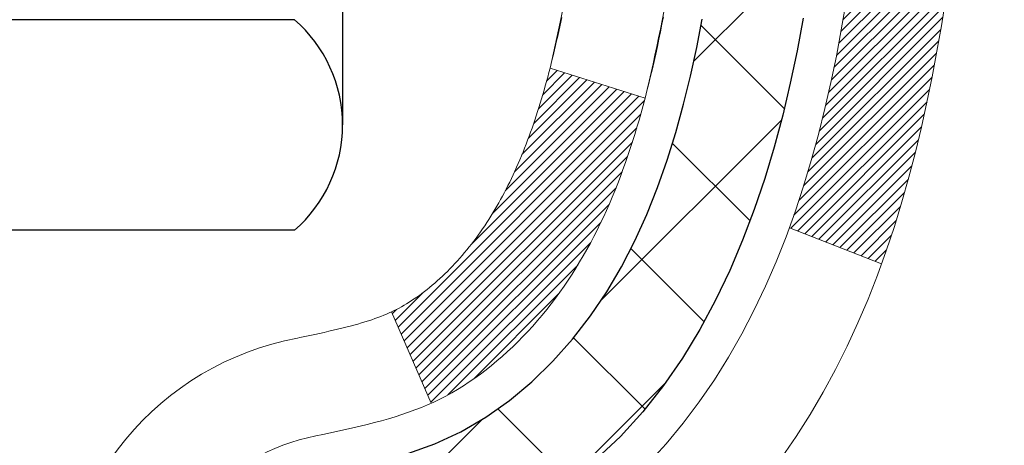
# Model space of a CAD drawing. Extents: x -7 to 3254, y -7 to 1977.
# Drawn here: x 27 to 27, y 19 to 20 of the extents above; entities that cross this region are included whole.
import ezdxf

# ---------------------------------------------------------------- set-up
doc = ezdxf.new("R2010")
doc.units = 0
doc.header["$LTSCALE"] = 5
doc.header["$MEASUREMENT"] = 0
doc.layers.get('DEFPOINTS').update_dxf_attribs({"linetype": 'CONTINUOUS'})
for name, color, linetype, lineweight in [('CONCRETE - H', 130, 'CONTINUOUS', 9), ('DECK COAT - H', 20, 'CONTINUOUS', 20), ('DECK COAT - L', 22, 'CONTINUOUS', 18), ('DIMS', 50, 'CONTINUOUS', 25), ('MIG FOOT - H', 251, 'CONTINUOUS', 20), ('MIG RETAINER - H', 251, 'CONTINUOUS', 20), ('PVC SIDESHEET - H', 170, 'CONTINUOUS', 20), ('PVC SIDESHEET - L', 150, 'CONTINUOUS', 25), ('SCREW - L', 1, 'CONTINUOUS', 25)]:
    doc.layers.add(name, color=color, linetype=linetype, lineweight=lineweight)
doc.dimstyles.get("Standard").update_dxf_attribs({"dimtxt": 0.18, "dimasz": 0.18, "dimexe": 0.18, "dimexo": 0.0625, "dimgap": 0.09, "dimtad": 0, "dimtih": 1, "dimtoh": 1, "dimdec": 4, "dimzin": 0, "dimdsep": 46, "dimtxsty": 'Standard', "dimcen": 0.09, "dimadec": 0, "dimazin": 0, "dimtfac": 1, "dimtdec": 4, "dimtofl": 0, "dimtmove": 0, "dimatfit": 3, "dimfxl": 1, "dimtolj": 1, "dimtzin": 0, "dimarcsym": 0})

# ---------------------------------------------------------------- blocks, each defined once
blk = doc.blocks.new('*D14')
at = {"layer": 'DEFPOINTS', "color": 0, "transparency": 16777216}
for p in [(30.28877901376227, 21.65950160167573), (26.28878052973903, 16.65950160167596), (39.70743369205619, 16.65950160167596)]:
    blk.add_point(p, dxfattribs=at)
at = {"layer": 'DIMS', "color": 0, "lineweight": -2, "transparency": 16777216}
for p, q in [((30.60877901376227, 21.65950160167573), (40.02743369205619, 21.65950160167572)), ((39.70743369205619, 21.33950160167573), (39.70743369205619, 20.07030977391255)), ((39.70743369205619, 16.97950160167596), (39.70743369205619, 18.57697644057922)), ((26.60878052973903, 16.65950160167596), (40.02743369205619, 16.65950160167595))]:
    blk.add_line(p, q, dxfattribs=at)
at = {"layer": 'DIMS', "color": 0, "transparency": 16777216}
for points in [[(39.65410035872286, 21.33950160167573), (39.76076702538953, 21.33950160167573), (39.70743369205619, 21.65950160167573)], [(39.65410035872286, 16.97950160167596), (39.76076702538953, 16.97950160167596), (39.70743369205619, 16.65950160167596)]]:
    blk.add_solid(points, dxfattribs=at)
at = {"layer": 'DIMS', "color": 0, "transparency": 16777216, "insert": (39.70743369205618, 19.32364310724589), "char_height": 0.32, "attachment_point": 5}
blk.add_mtext('\\A1;5 IN\\P [127.0mm]', dxfattribs=at)

msp = doc.modelspace()

# ---------------------------------------------------------------- hatches: boundary and pattern name
at = {"layer": 'CONCRETE - H'}
h = msp.add_hatch(dxfattribs=at)
h.set_pattern_fill('AR-CONC', color=256, scale=0.224)
h.set_pattern_definition([(49.99999999999999, (0, 0), (1.606662809025688, -0.140564782361013), [0.168, -1.848]), (355, (0, 0), (-0.31080298729312, 1.684910379488026), [0.1344, -1.4784]), (100.45144446, (0.13388856544, -0.01171373056), (1.295859816668731, 1.54434557976973), [0.14277803008, -1.57055833088]), (46.18420000000002, (0, 0.448), (2.390620580704322, -0.3707631889764914), [0.2519999999999999, -2.771999999999999]), (96.63563549, (0.1992183088, 0.4171029923199999), (2.093642758310271, 2.182025665734993), [0.21416716608, -2.3558388224]), (351.1841639899999, (0, 0.448), (2.093642756922692, 2.182025664604778), [0.2016, -2.21760000224]), (21, (0.224, 0.336), (1.337071796745354, -0.9018663150903589), [0.168, -1.848]), (326.0000000000001, (0.224, 0.336), (0.545026343504343, 1.624336100904951), [0.1344, -1.4784]), (71.45144474, (0.33542264896, 0.26084447424), (1.882098123875135, 0.7224697822862325), [0.1427780256, -1.57055833088]), (37.50000000000001, (0, 0), (0.0272380759107311, 0.7456822325821376), [0, -1.46048, 0, -1.5008, 0, -1.484]), (7.499999999999999, (0, 0), (0.5892757638704128, 0.8834822346164869), [0, -0.8556799999999999, 0, -1.42688, 0, -0.5655999999999999]), (327.5, (-0.49952, 0), (1.195762257026196, -0.05052291268501065), [0, -0.5599999999999999, 0, -1.7472, 0, -2.3184]), (317.5, (-0.7235199999999999, 0), (1.306337019326945, 0.2242351604243917), [0, -0.728, 0, -1.16032, 0, -1.6464])])
edge = h.paths.add_edge_path()
edge.add_spline(control_points=[(34.19927418167163, 21.65950160167573), (34.30308965495995, 20.8196230168231), (32.76396822663185, 19.42202943257483), (31.03854187951927, 18.75374788484551), (28.23823351176201, 17.49161656178536), (32.03756330917896, 14.49683130026825), (33.02938029510904, 12.1610996031932), (33.20906132253268, 10.45970625554892), (33.39999614133069, 10.20667729843136)], knot_values=[0, 0, 0, 0, 2.344386042492308, 5.020283307848061, 6.384783287382669, 9.96325625034081, 14.14832394200376, 15.01834561970188, 15.01834561970188, 15.01834561970188, 15.01834561970188], degree=3, periodic=0)
edge.add_line((33.39999614133072, 10.20667729842931), (32.90699297333288, 10.20667729842999))
edge.add_line((32.90699297333288, 10.20667729842999), (32.90699145735357, 10.40352730694313))
edge.add_line((32.90699145735357, 10.40352730694313), (32.23731078930871, 10.40352730694313))
edge.add_arc((32.23731078960908, 10.44289730922541), 0.03937000228227561, 239.9949062257696, 269.99999956285984, ccw=False)
edge.add_line((32.21762275735594, 10.40880363729489), (32.08186184973569, 10.48718523379056))
edge.add_arc((32.02674688169085, 10.39171630694306), 0.1102359999999759, 60.00181964784088, 89.99999999986704)
edge.add_line((32.02674688169111, 10.50195230694304), (31.11878894066205, 10.50195230694304))
edge.add_arc((31.11878894096699, 10.54132230925677), 0.03937000231373489, 239.9949062406852, 269.9999995562159, ccw=False)
edge.add_line((31.09910090870699, 10.50722863729389), (30.41901372254808, 10.89987664005251))
edge.add_arc((30.3590168137755, 10.79595180693752), 0.120000000001015, 60.0017042686456, 89.99999999981172)
edge.add_line((30.3590168137759, 10.91595180693854), (30.14757543121608, 10.91595180693888))
edge.add_arc((30.14757543152055, 10.95532180847123), 0.03937000153235282, 224.9937611146642, 269.99999955690873, ccw=False)
edge.add_line((30.11973360528566, 10.9274860449185), (30.00327011310822, 11.04394953709605))
edge.add_arc((29.75356813880034, 10.79424756278793), 0.3531319186177136, 45.00000000002731, 76.09799910886444)
edge.add_arc((29.46428354571838, 9.625477789348086), 1.557170273115288, 76.09799910896263, 103.902000891072)
edge.add_arc((29.17499895263558, 10.79424756278749), 0.3531319186179381, 103.9020008911378, 132.1169401458552)
edge.add_line((28.93817245693387, 11.05619290609489), (28.80883045419828, 10.92748301296693))
edge.add_arc((28.78099165978575, 10.9553218075874), 0.0393700007653479, 269.9955881795919, 314.99999978601807, ccw=False)
edge.add_line((28.78098862826451, 10.91595180693876), (27.07008352578053, 10.91595180693876))
edge.add_arc((27.07008655793494, 10.95532180702126), 0.039370000199261, 180.0000001201143, 269.995587258074, ccw=False)
edge.add_line((27.03071655773567, 10.95532180693873), (27.03071655773303, 19.01321393257977))
edge.add_arc((27.07008655773292, 19.01321393257988), 0.03936999999988444, 107.3023772371983, 180.0000000001551, ccw=False)
edge.add_arc((26.93077451696455, 19.46042804641631), 0.4290404058597112, 287.3023772372098, 306.9749010396969)
edge.add_arc((26.85428817715607, 19.52253613855562), 0.5251995961843856, 309.5666441756388, 345.6920565175208)
edge.add_arc((25.78433799075716, 19.80939116537231), 1.63290906560907, 345.217068611541, 355.180803583359)
edge.add_arc((26.05350446293451, 19.57546324093385), 1.361411651893393, 4.074979495409384, 18.33505396015865)
edge.add_arc((26.91903384066638, 19.86801814570399), 0.4478254090914569, 17.6402559384997, 71.87109708272652)
edge.add_arc((27.08911160923022, 20.34520170995045), 0.06004988997906426, 193.4822306558422, 239.2153921070128, ccw=False)
edge.add_line((27.03071655773303, 20.33120145112649), (27.03071655773303, 20.52043649998505))
edge.add_line((27.03071655773303, 20.52043649998505), (26.93229155773335, 20.52043649998505))
edge.add_line((26.93229155773335, 20.52043649998505), (26.93229155773335, 20.52498905610518))
edge.add_arc((26.97166155773328, 20.52498905610538), 0.03936999999993063, 122.9031521392821, 180.0000000002792, ccw=False)
edge.add_line((26.95027496109751, 20.55804371363398), (27.26549290155331, 20.76199194510689))
edge.add_arc((27.08452081462713, 20.96314193934618), 0.2705775608377149, 311.9773110940579, 358.5307111492655)
edge.add_line((27.35500941294345, 20.95620402829455), (27.64292209315542, 20.95620402829449))
edge.add_arc((27.6441259346988, 21.03374034423142), 0.07754566089428988, 269.1104878121774, 360.8895121878594)
edge.add_line((27.72166225063572, 21.03494418577485), (27.72166225063572, 21.65950160167561))
edge.add_line((27.72166225063572, 21.65950160167561), (34.19927418167165, 21.65950160167561))
h.paths.add_polyline_path([(29.97058754967379, 13.63351960600809), (37.05630183538808, 13.63351960600809), (37.05630183538808, 15.18018627267476), (29.97058754967379, 15.18018627267476)], flags=9)
at = {"layer": 'DECK COAT - H'}
h = msp.add_hatch(dxfattribs=at)
h.set_pattern_fill('ANSI31', color=256, scale=0.03937, style=0)
h.set_pattern_definition([(45, (-157.4973999212224, 99.10982029619605), (-0.003479849246914297, 0.003479849246914297), [])])
h.paths.add_polyline_path([(27.31655508377753, 19.49654826021752), (27.3200730661722, 19.51525563715414), (27.32328539047239, 19.53399379327537), (27.3262286864707, 19.55275904003143), (27.32893958395971, 19.57154768887209), (27.33145471273201, 19.59035605124767), (27.33214515023337, 19.59587265522792), (27.40167739238507, 19.58860616923072), (27.39959309508401, 19.57306058105506), (27.39698905056389, 19.5547020008281), (27.39422272982529, 19.53639460015084), (27.39126866291929, 19.51814641187296), (27.38810137989731, 19.49996546884459), (27.38469541081042, 19.48185980391564), (27.38102528570994, 19.46383744993601), (27.37706553464704, 19.44590643975549), (27.37279068767305, 19.4280748062241), (27.36817527483925, 19.41035058219164), (27.36319382619672, 19.39274180050812), (27.35782087179689, 19.37525649402333), (27.35203094169083, 19.3579026955873), (27.34873139594879, 19.34878911958684), (27.28310449577407, 19.37439114908908), (27.28723964669132, 19.38580278568325), (27.29323637204516, 19.40394192560858), (27.29875490256234, 19.42225019193118), (27.30382058833698, 19.44069614790872), (27.30845877946285, 19.45924835679908), (27.3126948260342, 19.47787538186002)])
h.paths.add_polyline_path([(27.28723964669132, 19.95861259802301), (27.28073937640693, 19.97655117480893), (27.27371021109786, 19.99425775171322), (27.26612680067012, 20.01170089199387), (27.2579637950297, 20.02884915890864), (27.25294371012376, 20.038480559901), (27.31732133369951, 20.068201162264), (27.32420702261595, 20.0544055277678), (27.33190723832445, 20.03769647663022), (27.33909830170887, 20.02079354484896), (27.34579856592984, 20.00372694565645), (27.35203094169083, 19.98651268811896), (27.35782087179689, 19.96915888968293), (27.36319382619672, 19.95167358319814), (27.36817527483925, 19.93406480151462), (27.37279068767305, 19.91634057748216), (27.37706553464704, 19.89850894395077), (27.38102528570994, 19.88057793377025), (27.38469541081042, 19.86255557979062), (27.38810137989731, 19.84444991486167), (27.38999059557148, 19.83360537640361), (27.32120433111527, 19.82256084272522), (27.3200730661722, 19.82915974655212), (27.31655508377753, 19.84786712348863), (27.3126948260342, 19.86654000184613), (27.30845877946285, 19.88516702690718), (27.30382058833698, 19.90371923579754), (27.29875490256234, 19.92216519177508), (27.29323637204516, 19.94047345809757)])
h.paths.add_polyline_path([(26.95984752572872, 20.33119979502554), (26.95984752572861, 20.44509088886649), (27.03071352572874, 20.44509088886649), (27.03071352572874, 20.33120145112649, 0.3282883506356928), (27.05837431735858, 20.29361300423976), (27.07564725845191, 20.28708700744492), (27.09282385462632, 20.28037262737654), (27.10980776096278, 20.27328148076116), (27.12650263254238, 20.26562518432512), (27.1428121244461, 20.25721535479487), (27.14299889020583, 20.25710550952418), (27.10570603884787, 20.19505184816454), (27.08992136742529, 20.20297919066148), (27.07258260536469, 20.21094656908564), (27.0550011284929, 20.21854220586225), (27.03729829421502, 20.22595197181487, -0.3282898029372686)])
h.paths.add_polyline_path([(27.06332591835269, 19.37134934753372), (27.06485193327217, 19.37354445651725), (27.0663571819066, 19.37576427610917), (27.06784231503627, 19.37800934543075), (27.06930753739914, 19.38027969957646), (27.0707530537336, 19.38257537364062), (27.0721790687777, 19.38489640271801), (27.07358578726974, 19.38724282190275), (27.07497341394776, 19.38961466628972), (27.07634215355017, 19.39201197097303), (27.07769221081514, 19.39443477104747), (27.07902379048073, 19.39688310160737), (27.08033709728511, 19.39935699774706), (27.08163233596667, 19.40185649456144), (27.08290971126348, 19.40438162714473), (27.08416941522216, 19.4069324141344), (27.08541127134811, 19.40950836302191), (27.08663530167894, 19.41210915002112), (27.0878417049463, 19.41473466634339), (27.08903067988206, 19.41738480320019), (27.09020242521808, 19.42005945180277), (27.09135713968601, 19.42275850336272), (27.0924950220176, 19.42548184909116), (27.09361627094484, 19.42822938019968), (27.09472108519947, 19.43100098789965), (27.09580966351325, 19.43379656340231), (27.09688220461805, 19.43661599791913), (27.09793890724552, 19.43945918266159), (27.09897997012752, 19.44232600884094), (27.10000559199602, 19.44521636766864), (27.10101597158257, 19.44813015035594), (27.10201130761902, 19.45106724811431), (27.10299179883725, 19.45402755215524), (27.10395764396912, 19.45701095369007), (27.10490904174628, 19.46001734393006), (27.10584619090048, 19.46304661408668), (27.1067692901637, 19.46609865537128), (27.10767853826758, 19.46917335899535), (27.1085741339441, 19.47227061617012), (27.1094561379, 19.47538943701612), (27.11032420082677, 19.47852602866861), (27.11117848921515, 19.48167965478648), (27.11201922979558, 19.48484995223065), (27.11281466147466, 19.48791336451391), (27.18048283596181, 19.46654860932789), (27.17909812640971, 19.46136497263693), (27.17767480022735, 19.45620044311123), (27.17621176846649, 19.45105608207028), (27.17470733322318, 19.445934479093), (27.17315986477195, 19.44083766537868), (27.17156809486596, 19.43576662141287), (27.16993075525795, 19.4307223276811), (27.1682465777011, 19.42570576466856), (27.16651429394813, 19.42071791286081), (27.16473263575199, 19.41575975274337), (27.16290033486575, 19.41083226480156), (27.16101612304226, 19.40593642952091), (27.15907873203457, 19.40107322738673), (27.15708689359565, 19.39624363888457), (27.15503933947821, 19.39144864449973), (27.15293480143544, 19.38668922471798), (27.15077201122006, 19.38196636002429), (27.14854970058514, 19.37728103090443), (27.14626660128363, 19.3726342178437), (27.1439214450686, 19.36802690132764), (27.14151296369266, 19.36346006184156), (27.13903988890911, 19.35893467987101), (27.13650095247056, 19.35445173590129), (27.13389488613029, 19.35001221041794), (27.13122042164093, 19.3456170839065), (27.12847629075566, 19.34126733685217), (27.12566122522742, 19.33696394974059), (27.12277395680883, 19.33270790305708), (27.1198132172533, 19.32850017728707), (27.11677774016619, 19.32434175439572), (27.11366773104885, 19.32023484643206), (27.11048526557443, 19.31618335814231), (27.10723211295306, 19.31219099482006), (27.10391004239489, 19.30826146175876), (27.10052082311017, 19.30439846425166), (27.09706622430883, 19.30060570759234), (27.09354801520112, 19.29688689707392), (27.08996796499719, 19.2932457379902), (27.08632784290717, 19.28968593563432), (27.0826294181411, 19.28621119529986), (27.07887445990923, 19.28282522228027), (27.0750647374216, 19.27953172186868), (27.07120215002828, 19.27633412143665), (27.06728865131834, 19.27323538150914), (27.06332604656404, 19.27023857290474), (27.05931614058443, 19.26734676710974), (27.05526073819874, 19.26456303561018), (27.05116164422589, 19.26189044989222), (27.04702550606021, 19.25933470433993), (27.04285631574646, 19.25689977718433), (27.0386474318849, 19.25458369991109), (27.03439212432443, 19.25238445501803), (27.03008366291385, 19.25030002500283), (27.02834654980325, 19.24951598697827), (26.99996678968512, 19.31444497203516), (27.00274807706683, 19.3157776987715), (27.00630021752033, 19.31763823118898), (27.00985923914402, 19.3196648207023), (27.01346646912179, 19.32188507604268), (27.01710124555598, 19.32429086412354), (27.02075930797071, 19.32688390360055), (27.02441884794587, 19.32965271133649), (27.02716120561331, 19.33186105967489), (27.02898792003032, 19.33337692832855), (27.03081109920379, 19.33493500245662), (27.03262978594762, 19.33653469988813), (27.03444302307594, 19.33817543845178), (27.03624985340286, 19.3398566359766), (27.03804931974264, 19.3415777102915), (27.03984046490916, 19.34333807922506), (27.04162159165617, 19.3451363882741), (27.04339052500291, 19.34697044414848), (27.04514631396887, 19.34883908432504), (27.04688802657824, 19.35074116424867), (27.04861473085487, 19.35267553936499), (27.05032549482314, 19.35464106511891), (27.0520193865068, 19.35663659695579), (27.05369547393025, 19.35866099032079), (27.05535282511744, 19.36071310065914), (27.05699050809244, 19.36279178341611), (27.05860759087943, 19.36489589403685), (27.06020314150226, 19.36702428796649), (27.06177622798543, 19.3691758206504)])
h.paths.add_polyline_path([(27.12113391755088, 19.82035368125558), (27.12043806570625, 19.82369570978049), (27.11973138681674, 19.82702542464595), (27.11901365415201, 19.83034246271323), (27.11828464098198, 19.83364646084327), (27.11754412057621, 19.83693705589722), (27.11679186620461, 19.84021388473626), (27.11602765113673, 19.84347658422131), (27.11525124864238, 19.84672479121365), (27.11446243199146, 19.8499581425741), (27.11366097445341, 19.85317627516393), (27.11284664929826, 19.85637882584398), (27.11201922979558, 19.85956543147573), (27.11117848921515, 19.86273572891979), (27.11032420082665, 19.86588935503765), (27.1094561379, 19.86902594669014), (27.1085741339441, 19.87214476753626), (27.10767853826758, 19.87524202471103), (27.1067692901637, 19.87831672833509), (27.10584619090048, 19.88136876961958), (27.10490904174617, 19.88439803977631), (27.10395764396901, 19.8874044300163), (27.10299179883725, 19.89038783155102), (27.10201130761902, 19.89334813559195), (27.10101597158257, 19.89628523335033), (27.10000559199591, 19.89919901603774), (27.09897997012752, 19.90208937486533), (27.09793890724552, 19.90495620104467), (27.09688220461805, 19.90779938578713), (27.09580966351325, 19.91061882030395), (27.09472108519947, 19.91341439580661), (27.09361627094484, 19.91618600350658), (27.0924950220176, 19.91893353461511), (27.0913571396859, 19.92165688034366), (27.09020242521797, 19.92435593190349), (27.08873767736998, 19.92769939371634), (27.15345096988847, 19.95655884231529), (27.15503933947809, 19.95296673920653), (27.15708689359553, 19.94817174482169), (27.15907873203457, 19.94334215631953), (27.16101612304226, 19.93847895418536), (27.16290033486564, 19.93358311890471), (27.16473263575188, 19.92865563096289), (27.16651429394801, 19.92369747084545), (27.16824657770098, 19.9187096190377), (27.16993075525795, 19.91369305602517), (27.17156809486585, 19.9086487622934), (27.17315986477195, 19.90357771832758), (27.17470733322307, 19.89848090461338), (27.17621176846649, 19.89335930163598), (27.17767480022735, 19.88821494059503), (27.17909812640971, 19.88305041106945), (27.18048283596181, 19.87786677437849), (27.18183001228181, 19.87266507686046), (27.18314073876752, 19.86744636485422), (27.18441609881734, 19.86221168469807), (27.18565717582908, 19.85696208273076), (27.1868650532009, 19.85169860529048), (27.18804081433075, 19.84642229871598), (27.18918554261666, 19.8411342093459), (27.1903003214569, 19.83583538351853), (27.19138623424942, 19.83052686757252), (27.19244436439214, 19.82520970784638), (27.19347579528335, 19.81988495067866), (27.19448161032085, 19.81455364240774), (27.19546289290292, 19.80921682937252), (27.19642072622764, 19.80387555706305), (27.19735573518165, 19.79852886121272), (27.1982684871947, 19.79317528456123), (27.19915992561482, 19.78781490531252), (27.20003099379039, 19.78244780167016), (27.20088263506966, 19.7770740518382), (27.20171579280066, 19.77169373402067), (27.20253141033174, 19.76630692642117), (27.20333043101095, 19.76091370724372), (27.20411379818654, 19.75551415469236), (27.20488245520687, 19.75010834697058), (27.20563734541997, 19.74469636228251), (27.20637941217399, 19.73927827883209), (27.2071095988174, 19.73385417482301), (27.20782884869811, 19.72842412845931), (27.20853810516462, 19.7229882179448), (27.20923831156483, 19.7175465214833), (27.20965793740845, 19.71424371721524), (27.13876292681118, 19.70997347870717), (27.13847041509825, 19.71225118476455), (27.13800208673217, 19.71586424011387), (27.13753034157264, 19.71946813479325), (27.13705489941231, 19.72306297265901), (27.13657548004346, 19.72664885756761), (27.13609180325852, 19.73022589337539), (27.1356035888499, 19.73379418393903), (27.13511055661002, 19.73735383311474), (27.13461242633116, 19.74090494475887), (27.13410891780586, 19.74444762272798), (27.13359975082653, 19.7479819708784), (27.13308464518548, 19.7515080930667), (27.1325633206751, 19.75502609314923), (27.13203549708794, 19.75853607498219), (27.13150089421629, 19.76203814242227), (27.13095923185256, 19.76553239932581), (27.13041022978916, 19.76901894954914), (27.12985360781863, 19.77249789694893), (27.12928908573315, 19.7759693453812), (27.12871638332524, 19.77943339870272), (27.12813522038721, 19.78289016076984), (27.12754531671169, 19.78633973543877), (27.12694639209087, 19.7897822265662), (27.12633816632285, 19.79321773799278), (27.12572076854804, 19.79664520279094), (27.12509435757033, 19.80006325904093), (27.12445870665965, 19.80347154360435), (27.12381358908556, 19.8068696933418), (27.12315877811795, 19.81025734511455), (27.12249404702641, 19.81363413578389), (27.12181916908082, 19.8169997022104)])
h.paths.add_polyline_path([(26.76299752572891, 20.25370428299003), (26.76299752572891, 20.35010669840834), (26.83386352572893, 20.35010669840823), (26.83386352572904, 20.2537042829898, 0.3551910535763119), (26.94352315157005, 20.11881224191289), (26.92320586962637, 20.05074676763853, -0.3471262797452057)])
at = {"layer": 'MIG FOOT - H'}
h = msp.add_hatch(dxfattribs=at)
h.set_pattern_fill('ANSI31', color=256, scale=1.9685, style=0)
h.set_pattern_definition([(45, (-922.8810713689742, -445.903165123815), (-0.1739924623457148, 0.1739924623457148), [])])
h.paths.add_polyline_path([(26.69077901376124, 20.42233679842091), (26.52677901376126, 20.42233679842091), (26.52677901376171, 19.85983679842091), (26.6907790137617, 19.85983679842091)])
edge = h.paths.add_edge_path()
edge.add_line((26.69077901376079, 19.48483679842091), (26.52677901376194, 19.48483679842091))
edge.add_line((26.52677901376194, 19.48483679842091), (26.5267790137616, 10.81100679842108))
edge.add_arc((26.88110901376172, 10.81100679842108), 0.3543300000001182, 180.0000000000092, 269.9999999999816)
edge.add_line((26.8811090137616, 10.45667679842119), (29.24552898276147, 10.45667679842119))
edge.add_line((29.24552898276147, 10.45667679842119), (29.24552898276124, 10.62067679842117))
edge.add_line((29.24552898276124, 10.62067679842117), (26.8811090137616, 10.62067679842117))
edge.add_arc((26.88110901376149, 10.81100679842108), 0.1903299999999604, 179.9999999999829, 270.0000000000342, ccw=False)
edge.add_line((26.69077901376158, 10.81100679842108), (26.69077901376079, 19.4848367984208))
h.paths.add_polyline_path([(30.21427901376148, 10.62067679842117), (29.68303204476138, 10.62067679842094), (29.68303204476126, 10.45667679842096), (30.21427901376148, 10.45667679842119)])
at = {"layer": 'MIG RETAINER - H'}
h = msp.add_hatch(dxfattribs=at)
h.set_pattern_fill('ANSI31', color=256, scale=0.47, style=0)
h.set_pattern_definition([(45, (-922.8810713689742, -416.6020214302592), (-0.04154252339470966, 0.04154252339470967), [])])
h.paths.add_polyline_path([(26.28877901376313, 18.750336798421), (26.2887790137612, 19.45145370555529), (26.36307534804382, 19.51603852361596), (26.52677901376205, 19.51603852361596), (26.52677901376217, 18.750336798421)])
edge = h.paths.add_edge_path()
edge.add_arc((27.06877901376004, 21.19933679842335), 0.07800000000003138, 270.000000000501, 360.0000000000418)
edge.add_line((27.14677901376012, 21.19933679842335), (27.14677901375978, 21.46233679842042))
edge.add_arc((27.16677901375999, 21.46233679842065), 0.02000000000020918, 90.00000000195422, 180.0000000006514, ccw=False)
edge.add_line((27.16677901375931, 21.48233679842075), (27.25377901375919, 21.48233679842257))
edge.add_arc((27.25377901375987, 21.45233679842259), 0.03000000000002956, 2.1719870346714742e-10, 90.0000000013028, ccw=False)
edge.add_line((27.28377901375984, 21.45233679842282), (27.28377901376052, 20.91733679841569))
edge.add_arc((27.1267790137606, 20.91733679841546), 0.1569999999999254, -90.00000000033191, 6.230038707144558e-11, ccw=False)
edge.add_line((27.12677901375969, 20.76033679841554), (26.96051869880239, 20.76033679841645))
edge.add_arc((26.96051869881308, 20.68159711338488), 0.07873968503150763, 90.00000000777618, 177.4144840053407)
edge.add_arc((26.7669762397469, 20.69033679842038), 0.114999999999426, 275.2124696741832, 357.41448399788595, ccw=False)
edge.add_arc((26.77560692507211, 20.59572965666699), 0.02000000000000517, 160.3257550186187, 275.2124696744299, ccw=False)
edge.add_arc((26.64555995864077, 20.64222727085529), 0.1181095275611714, 340.3257550185371, 642.6342225154141)
edge.add_arc((26.6757681188011, 20.50746188708409), 0.02000000000040289, -10.621520467928804, 102.63422251394002, ccw=False)
edge.add_arc((26.61777901376104, 20.51833679842206), 0.07899999999997757, 270.0000000008245, 349.3784795304081, ccw=False)
edge.add_line((26.61777901376217, 20.43933679842199), (26.54377901376097, 20.43933679842085))
edge.add_arc((26.5437790137612, 20.42233679842091), 0.01699999999999591, 90.00000000076633, 180)
edge.add_line((26.52677901376114, 20.42233679842091), (26.52677901376171, 19.82863507322564))
edge.add_line((26.52677901376171, 19.82863507322564), (26.36307534804382, 19.82863507322564))
edge.add_line((26.36307534804382, 19.82863507322564), (26.2887790137612, 19.89321989128642))
edge.add_line((26.2887790137612, 19.89321989128653), (26.28877901375984, 21.45233679842009))
edge.add_arc((26.31877901375969, 21.45233679842009), 0.02999999999985903, 90.00000000043423, 180.0000000002171, ccw=False)
edge.add_line((26.31877901375947, 21.48233679842006), (26.38377901375964, 21.48233679842075))
edge.add_arc((26.38377901375986, 21.46233679842065), 0.01999999999998181, 0, 90.00000000065143, ccw=False)
edge.add_line((26.40377901375984, 21.46233679842065), (26.40377901376019, 21.19933679841925))
edge.add_arc((26.48177901376016, 21.19933679841925), 0.07799999999997453, 180.0000000000835, 270.0000000004176)
edge.add_line((26.48177901376073, 21.12133679841928), (26.48577901376075, 21.12133679841928))
edge.add_arc((26.48577901376029, 21.19933679841925), 0.07799999999986085, 270.000000000334, 360.0000000001671)
edge.add_line((26.56377901376015, 21.19933679841948), (26.56377901375981, 21.46233679842008))
edge.add_arc((26.58377901375979, 21.46233679842008), 0.01999999999998181, 90.00000000032571, 180, ccw=False)
edge.add_line((26.58377901375968, 21.48233679842006), (26.72522566181601, 21.48233679842097))
edge.add_line((26.72522566181601, 21.48233679842097), (26.72522566181601, 21.15144159220368))
edge.add_line((26.72522566181601, 21.1514415922038), (26.74451122421374, 21.13211098530188))
edge.add_line((26.74451122421374, 21.13211098530188), (26.74451122421374, 21.05496873571666))
edge.add_line((26.74451122421374, 21.05496873571666), (26.80236791140237, 21.0163976109237))
edge.add_line((26.80236791140237, 21.0163976109237), (26.860224598591, 21.05496873571666))
edge.add_line((26.860224598591, 21.05496873571666), (26.860224598591, 21.13211098530188))
edge.add_line((26.860224598591, 21.13211098530188), (26.87951016098782, 21.1513965476979))
edge.add_line((26.87951016098782, 21.15139654769801), (26.87951016098782, 21.48233679842109))
edge.add_line((26.87951016098782, 21.48233679842097), (26.96677901375983, 21.4823367984212))
edge.add_arc((26.96677901375983, 21.46233679842122), 0.01999999999998181, 0, 90, ccw=False)
edge.add_line((26.98677901375981, 21.46233679842122), (26.98677901376016, 21.19933679842312))
edge.add_arc((27.06477901376024, 21.19933679842335), 0.07800000000008822, 180.000000000167, 270.000000000334)
edge.add_line((27.0647790137607, 21.12133679842326), (27.06877901376072, 21.12133679842326))
at = {"layer": 'PVC SIDESHEET - H'}
h = msp.add_hatch(dxfattribs=at)
h.set_pattern_fill('ANSI37', color=256, scale=0.59055, style=0)
h.set_pattern_definition([(45, (-157.4973999212224, 99.10982029619605), (-0.05219773870371446, 0.05219773870371446), []), (135, (-157.4973999212224, 99.10982029619605), (-0.05219773870371446, -0.05219773870371446), [])])
h.paths.add_polyline_path([(26.86142252572915, 20.45111725978801), (26.86142252572904, 20.52498905610524, -0.2544175294253038), (26.91177605514861, 20.61754209718571), (27.13264591740437, 20.76044645639693, 0.4033078353723514), (27.2837790137188, 20.9173367984872), (27.28377901371869, 20.94218676448223, 0.02353096692885778), (27.28465002572773, 20.9606842985355), (27.28465002572614, 21.45871479853518, 0.4142135623729873), (27.26102802572609, 21.48233679853512), (26.88110752596253, 21.48233679853409), (26.88110752596242, 21.54139191408022), (26.90571363152003, 21.5610767985264), (27.24412045860254, 21.56107679852731, -0.4142135623730915), (27.35435645860287, 21.45084079852755), (27.35435645860423, 20.9606842985355, -0.213440768600962), (27.2654898695489, 20.76199194510706), (26.95027192909322, 20.55804371363398, 0.2544175294251872), (26.93228852572895, 20.52498905610524), (26.93228852572918, 20.45111725978801), (26.93228852572906, 20.26865915882966, 0.3306422189433676), (26.97425922835555, 20.21212934538299), (26.99801950025426, 20.2050577337419), (27.02107710022585, 20.1977975693943), (27.0437528804149, 20.18997775963622), (27.06589054808035, 20.18136922122186), (27.08733381048103, 20.17174287090505), (27.10792637487589, 20.16086962543964), (27.12751194852387, 20.14852040157972), (27.14593427008174, 20.13446620403748), (27.16307935188172, 20.11859646385174), (27.17895901129475, 20.10115304483155), (27.19360836266958, 20.08244307540859), (27.20706252035507, 20.06277368401526), (27.21935691791657, 20.0424499238312), (27.23054259835715, 20.02167536987166), (27.24069295583581, 20.0005082905485), (27.24988241468952, 19.97899375872713), (27.25818032241193, 19.95716218433709), (27.26565376589576, 19.93503744823998), (27.27236982168495, 19.91264340140877), (27.27839556632387, 19.89000389481645), (27.28379807635622, 19.86714277943553), (27.28864442832617, 19.84408390623899), (27.29300169877774, 19.82085112619971), (27.296936964255, 19.79746829029044), (27.30051730130197, 19.77395924948392), (27.30380978646269, 19.75034785475314), (27.30688149628111, 19.72665795707074), (27.30979950730136, 19.7029134074097), (27.3126308960675, 19.67913805674264, -0.05933499155532457), (27.31261824835781, 19.66517112334496), (27.30979950730136, 19.64150197629657), (27.30688149628111, 19.61775742663541), (27.30380978646269, 19.59406752895312), (27.30051730130197, 19.57045613422223), (27.296936964255, 19.54694709341571), (27.29300169877774, 19.52356425750644), (27.28864442832617, 19.50033147746716), (27.28379807635622, 19.47727260427074), (27.27839556632387, 19.45441148888982), (27.27236982168495, 19.43177198229738), (27.26565376589576, 19.40937793546628), (27.25818032241193, 19.38725319936917), (27.24988241468952, 19.36542162497891), (27.24069295583581, 19.34390709315765), (27.23054259835715, 19.32274001383449), (27.21935691791657, 19.30196545987506), (27.20706252035507, 19.28164169969101), (27.19360836266958, 19.26197230829767), (27.17895901129475, 19.24326233887471), (27.16307935188172, 19.2258189198544), (27.14593427008174, 19.20994917966878), (27.12751194852387, 19.19589498212655), (27.10792637487589, 19.18354575826662), (27.08733381048103, 19.1726725128011), (27.06589054808035, 19.16304616248429), (27.0437528804149, 19.15443762406993), (27.02107710022585, 19.14661781431197), (26.99801950025426, 19.13935764996437), (26.97473637324106, 19.13242804778098, 0.3329817396557117), (26.93228852572872, 19.07575622487717), (26.86142252573882, 19.07575622487717), (26.86142252572904, 19.09071110071623, -0.3608117966093517), (26.95130513974505, 19.19905183809145), (26.97162295642636, 19.20339783115354), (26.99176633902073, 19.20816029397518), (27.01156085344064, 19.21375569631594), (27.03083206559916, 19.22060050793549), (27.04940703768875, 19.22910343468662), (27.0671633359367, 19.23941112674821), (27.08404001472093, 19.25135118416607), (27.09997984822689, 19.26473190562773), (27.11492561063949, 19.27936158982003), (27.12882007614382, 19.29504853543027), (27.14160601892502, 19.31160104114552), (27.15323734991887, 19.32883787690535), (27.1637532915214, 19.34665802615574), (27.17323251088715, 19.36499756000283), (27.1817538886329, 19.38379275025896), (27.18939630537614, 19.40297986873712), (27.19623864173377, 19.42249518724951), (27.20235977832294, 19.44227497760913), (27.20783859576079, 19.46225551162841), (27.21275397466445, 19.48237306112001), (27.21718419983802, 19.50256512923475), (27.22119386309339, 19.52279751776096), (27.22483386919862, 19.54306431483393), (27.22815452829798, 19.56336083746861), (27.23120615053574, 19.58368240267974), (27.23403904605595, 19.60402432748207), (27.23670352500312, 19.62438192889054), (27.2392498975214, 19.64475052391991), (27.24171652459722, 19.66502720264326, 0.06060086340155051), (27.24172847375507, 19.67928995412124), (27.2392498975214, 19.69966485978635), (27.23670352500312, 19.72003345481572), (27.23403904605595, 19.7403910562242), (27.23120615053574, 19.76073298102652), (27.22815452829798, 19.78105454623766), (27.22483386919862, 19.80135106887222), (27.22119386309339, 19.8216178659453), (27.21718419983802, 19.84185025447151), (27.21275397466445, 19.86204232258613), (27.20783859576079, 19.88215987207785), (27.20235977832294, 19.90214040609713), (27.19623864173377, 19.92192019645664), (27.18939630537614, 19.94143551496914), (27.1817538886329, 19.96062263344719), (27.17323251088715, 19.97941782370343), (27.1637532915214, 19.99775735755041), (27.15323734991887, 20.01557750680091), (27.14160601892502, 20.03281434256074), (27.12882007614382, 20.04936684827599), (27.11492561063949, 20.06505379388624), (27.09997984822689, 20.07968347807854), (27.08404001472093, 20.09306419954008), (27.0671633359367, 20.10500425695805), (27.04940703768875, 20.11531194901964), (27.03083206559916, 20.12381487577078), (27.01156085344064, 20.13065968739021), (26.99176633902073, 20.13625508973108), (26.97162295642636, 20.14101755255273), (26.95130513974505, 20.1453635456147, -0.3608117966100778), (26.86142252572904, 20.25370428299003)])

# ---------------------------------------------------------------- linework, layer by layer
at = {"layer": 'DECK COAT - L'}
for p, q in [((27.34878678009068, 19.34876751340958), (27.28316496137018, 19.37436756056091)), ((27.02835268571903, 19.24950194884751), (26.99996614408542, 19.31444644907832))]:
    msp.add_line(p, q, dxfattribs=at)
for points in [[(27.20965793740845, 19.71424371721524), (27.21396760981236, 19.67930015525609, -0.06026775604007103), (27.21396760981247, 19.66511522845018, -0.03359509241961115), (27.18048283596181, 19.46654860932789), (27.11281495890603, 19.48791327060654, 0.03200003056061227), (27.14257655332096, 19.66507100041404, 0.06064634744710538), (27.14257655330755, 19.67934438339886), (27.13876341067339, 19.7099735078517), (27.20965892259596, 19.71424377655636)], [(26.76299752572902, 19.09071110071635, -0.3608117966091343), (26.93313247368735, 19.29578463931919), (26.93475282068675, 19.29614915386945), (26.93837767900186, 19.29691479575727), (26.94193278614739, 19.29767093810084), (26.9454161802322, 19.29841934229931), (26.94882589936515, 19.29916176975199), (26.9521599816552, 19.29989998185771), (26.95541646521121, 19.30063574001552), (26.95859348909369, 19.30137085624266), (26.96169129048985, 19.30210766641413), (26.96470993976948, 19.3028471877809), (26.96764898041499, 19.30359000753161), (26.97050795590917, 19.30433671285515), (26.97328640973444, 19.30508789094061), (26.97598388537369, 19.30584412897655), (26.97859992630936, 19.30660601415194), (26.9811340760242, 19.30737413365567), (26.98358541827588, 19.30814887378106), (26.98595089924072, 19.30892922254223), (26.98822949126372, 19.30971436204071), (26.9904205424732, 19.31050359299489), (26.99252340099724, 19.31129621612341), (26.99453741496404, 19.31209153214478), (26.99646297678066, 19.31288908283055), (26.99831368285015, 19.31369353738545), (27.00011169976528, 19.31451440949762), (27.00187929411629, 19.31536139865317), (27.00363873249398, 19.31624420433819), (27.00540775018635, 19.31717077658583), (27.00718256653181, 19.31814066119442), (27.00896405274955, 19.31915508079304), (27.01075426414502, 19.32021570990274), (27.01255525602369, 19.3213242230447), (27.01436749583434, 19.32248144816207), (27.01618655009418, 19.32368544492395), (27.01801078920971, 19.32493559959617), (27.01983886996572, 19.32623144560158), (27.02166944914745, 19.32757251636279), (27.02350099979185, 19.32895826747573), (27.02533191313853, 19.33038797866696), (27.02716120561331, 19.33186105967489), (27.02898792003032, 19.33337692832855), (27.03081109920379, 19.33493500245662), (27.03262978594762, 19.33653469988813), (27.03444302307594, 19.33817543845178), (27.03624985340286, 19.3398566359766), (27.03804931974264, 19.3415777102915), (27.03984046490916, 19.34333807922506), (27.04162159165617, 19.3451363882741), (27.04339052500291, 19.34697044414848), (27.04514631396887, 19.34883908432504), (27.04688802657824, 19.35074116424867), (27.04861473085487, 19.35267553936499), (27.05032549482314, 19.35464106511891), (27.0520193865068, 19.35663659695579), (27.05369547393025, 19.35866099032079), (27.05535282511744, 19.36071310065914), (27.05699050809244, 19.36279178341611), (27.05860759087943, 19.36489589403685), (27.06020314150226, 19.36702428796649), (27.06177622798543, 19.3691758206504), (27.06332591835269, 19.37134934753372), (27.06485193327217, 19.37354445651725), (27.0663571819066, 19.37576427610917), (27.06784231503627, 19.37800934543075), (27.06930753739914, 19.38027969957646), (27.0707530537336, 19.38257537364062), (27.0721790687777, 19.38489640271801), (27.07358578726974, 19.38724282190275), (27.07497341394776, 19.38961466628972), (27.07634215355017, 19.39201197097303), (27.07769221081514, 19.39443477104747), (27.07902379048073, 19.39688310160737), (27.08033709728511, 19.39935699774706), (27.08163233596667, 19.40185649456144), (27.08290971126348, 19.40438162714473), (27.08416941522216, 19.4069324141344), (27.08541127134811, 19.40950836302191), (27.08663530167894, 19.41210915002112), (27.0878417049463, 19.41473466634339), (27.08903067988206, 19.41738480320019), (27.09020242521808, 19.42005945180277), (27.09135713968601, 19.42275850336272), (27.0924950220176, 19.42548184909116), (27.09361627094484, 19.42822938019968), (27.09472108519947, 19.43100098789965), (27.09580966351325, 19.43379656340231), (27.09688220461805, 19.43661599791913), (27.09793890724552, 19.43945918266159), (27.09897997012752, 19.44232600884094), (27.10000559199602, 19.44521636766864), (27.10101597158257, 19.44813015035594), (27.10201130761902, 19.45106724811431), (27.10299179883725, 19.45402755215524), (27.10395764396912, 19.45701095369007), (27.10490904174628, 19.46001734393006), (27.10584619090048, 19.46304661408668), (27.1067692901637, 19.46609865537128), (27.10767853826758, 19.46917335899535), (27.1085741339441, 19.47227061617012), (27.1094561379, 19.47538943701612), (27.11032420082677, 19.47852602866861), (27.11117848921515, 19.48167965478648), (27.11201922979558, 19.48484995223065), (27.11284664929826, 19.48803655786229), (27.11366097445341, 19.49123910854244), (27.11446243199146, 19.49445724113217), (27.11525124864249, 19.49769059249273), (27.11602765113673, 19.50093879948496), (27.11679186620461, 19.50420149897), (27.11754412057633, 19.50747832780904), (27.11828464098198, 19.51076892286311), (27.11901365415213, 19.51407292099326), (27.11973138681674, 19.51738995906042), (27.12043806570625, 19.52071967392588), (27.12113391755088, 19.52406170245068)], [(27.19347579528335, 19.52453043302772), (27.19244436439214, 19.51920567585999), (27.19138623424942, 19.51388851613375), (27.1903003214569, 19.50858000018785), (27.18918554261666, 19.50328117436048), (27.18804081433075, 19.49799308499028), (27.1868650532009, 19.4927167784159), (27.18565717582908, 19.48745330097562), (27.18441609881734, 19.4822036990082), (27.18314073876752, 19.47696901885205), (27.18183001228181, 19.47175030684581), (27.18048283596181, 19.46654860932789), (27.17909812640971, 19.46136497263693), (27.17767480022735, 19.45620044311123), (27.17621176846649, 19.45105608207028), (27.17470733322318, 19.445934479093), (27.17315986477195, 19.44083766537868), (27.17156809486596, 19.43576662141287), (27.16993075525795, 19.4307223276811), (27.1682465777011, 19.42570576466856), (27.16651429394813, 19.42071791286081), (27.16473263575199, 19.41575975274337), (27.16290033486575, 19.41083226480156), (27.16101612304226, 19.40593642952091), (27.15907873203457, 19.40107322738673), (27.15708689359565, 19.39624363888457), (27.15503933947821, 19.39144864449973), (27.15293480143544, 19.38668922471798), (27.15077201122006, 19.38196636002429), (27.14854970058514, 19.37728103090443), (27.14626660128363, 19.3726342178437), (27.1439214450686, 19.36802690132764), (27.14151296369266, 19.36346006184156), (27.13903988890911, 19.35893467987101), (27.13650095247056, 19.35445173590129), (27.13389488613029, 19.35001221041794), (27.13122042164093, 19.3456170839065), (27.12847629075566, 19.34126733685217), (27.12566122522742, 19.33696394974059), (27.12277395680883, 19.33270790305708), (27.1198132172533, 19.32850017728707), (27.11677774016619, 19.32434175439572), (27.11366773104885, 19.32023484643206), (27.11048526557443, 19.31618335814231), (27.10723211295306, 19.31219099482006), (27.10391004239489, 19.30826146175876), (27.10052082311017, 19.30439846425166), (27.09706622430883, 19.30060570759234), (27.09354801520112, 19.29688689707392), (27.08996796499719, 19.2932457379902), (27.08632784290717, 19.28968593563432), (27.0826294181411, 19.28621119529986), (27.07887445990923, 19.28282522228027), (27.0750647374216, 19.27953172186868), (27.07120215002828, 19.27633412143665), (27.06728865131834, 19.27323538150914), (27.06332604656404, 19.27023857290474), (27.05931614058443, 19.26734676710974), (27.05526073819874, 19.26456303561018), (27.05116164422589, 19.26189044989222), (27.04702550606021, 19.25933470433993), (27.04285631574646, 19.25689977718433), (27.0386474318849, 19.25458369991109), (27.03439212432443, 19.25238445501803), (27.03008366291385, 19.25030002500283), (27.02571531750186, 19.24832839236318), (27.02127335566456, 19.24646222658804), (27.0167437372462, 19.24468768429197), (27.01212883865685, 19.24299857105403), (27.00743133259562, 19.24138886946263), (27.00265389176172, 19.23985256210686), (26.99779918885406, 19.2383836315755), (26.99286989657173, 19.23697606045731), (26.98786868761397, 19.23562383134127), (26.98279823467965, 19.23432092681615), (26.977661210468, 19.23306132947071), (26.97246036362515, 19.23183897126783), (26.96719994822467, 19.23064649708054), (26.96188387824247, 19.22947611309779), (26.95651563450622, 19.22832022445378), (26.95109869784369, 19.22717123628205), (26.94621679324871, 19.22613702243517, 0.3608117966091343), (26.83386352572904, 19.09071110071635)]]:
    msp.add_lwpolyline(points, format="xyb", dxfattribs=at)
for points in [[(27.18247982069704, 19.20640110660302), (27.19538628622217, 19.22050148185438), (27.20755853111029, 19.23525367843398), (27.2190054913151, 19.25051681357591), (27.22974311153394, 19.26619899151125), (27.23979759101746, 19.2822799897675), (27.24919584408269, 19.29874426799107), (27.2579637950297, 19.31556622479762), (27.26612680067012, 19.33271449171228), (27.27371021109786, 19.35015763199293), (27.28073937640693, 19.36786420889733), (27.28723964669132, 19.38580278568325), (27.29323637204516, 19.40394192560858), (27.29875490256234, 19.42225019193118), (27.30382058833698, 19.44069614790872), (27.30845877946285, 19.45924835679908), (27.3126948260342, 19.47787538186002), (27.31655508377753, 19.49654826021752), (27.3200730661722, 19.51525563715414), (27.32328539047239, 19.53399379327537)], [(27.39422272982529, 19.53639460015084), (27.39126866291929, 19.51814641187296), (27.38810137989731, 19.49996546884459), (27.38469541081042, 19.48185980391564), (27.38102528570994, 19.46383744993601), (27.37706553464704, 19.44590643975549), (27.37279068767305, 19.4280748062241), (27.36817527483925, 19.41035058219164), (27.36319382619672, 19.39274180050812), (27.35782087179689, 19.37525649402333), (27.35203094169083, 19.3579026955873), (27.34579856592984, 19.34068843804981), (27.33909830170887, 19.32362183885731), (27.33190723832445, 19.30671890707605), (27.32420702261595, 19.29000985593846), (27.31597977806041, 19.27352638417891), (27.30720849641898, 19.25730076192507), (27.29788497888637, 19.24137105654368), (27.28800615433329, 19.22577870978022), (27.27756901526391, 19.21056520525541)]]:
    msp.add_lwpolyline(points, dxfattribs=at)
at = {"layer": 'PVC SIDESHEET - L'}
for points in [[(27.01156085344064, 19.21375569631594), (27.03083206559916, 19.22060050793549), (27.04940703768875, 19.22910343468662), (27.0671633359367, 19.23941112674821), (27.08404001472093, 19.25135118416607), (27.09997984822689, 19.26473190562773), (27.11492561063949, 19.27936158982003), (27.12882007614382, 19.29504853543027), (27.14160601892502, 19.31160104114552), (27.15323734991887, 19.32883787690535), (27.1637532915214, 19.34665802615574), (27.17323251088715, 19.36499756000283), (27.1817538886329, 19.38379275025896), (27.18939630537614, 19.40297986873712), (27.19623864173377, 19.42249518724951), (27.20235977832294, 19.44227497760913), (27.20783859576079, 19.46225551162841), (27.21275397466445, 19.48237306112001), (27.21718419983802, 19.50256512923475), (27.22119386309339, 19.52279751776096)], [(27.29300169877774, 19.52356425750644), (27.28864442832617, 19.50033147746716), (27.28379807635622, 19.47727260427074), (27.27839556632387, 19.45441148888982), (27.27236982168495, 19.43177198229738), (27.26565376589576, 19.40937793546628), (27.25818032241193, 19.38725319936917), (27.24988241468952, 19.36542162497891), (27.24069295583581, 19.34390709315765), (27.23054259835715, 19.32274001383449), (27.21935691791657, 19.30196545987506), (27.20706252035507, 19.28164169969101), (27.19360836266958, 19.26197230829767), (27.17895901129475, 19.24326233887471), (27.16307935188172, 19.2258189198544), (27.14593427008174, 19.20994917966878)]]:
    msp.add_lwpolyline(points, dxfattribs=at)
at = {"layer": 'SCREW - L'}
for p, q in [((26.96519665547578, 19.89712423204035), (26.96519665547578, 19.44755542776794)), ((26.93106933403953, 19.52248356181336), (26.69077901376079, 19.52248356181336)), ((26.93106933403953, 19.37262729372263), (26.69077901376079, 19.37262729372263))]:
    msp.add_line(p, q, dxfattribs=at)
msp.add_arc((26.86587887935582, 19.44755542776794), 0.09931777611989402, 311.0245651776153, 48.97543482238467, dxfattribs=at)

# ---------------------------------------------------------------- dimensions: what is measured, and where the dimension line sits
at = {"layer": 'DIMS'}
dim = msp.add_linear_dim(base=(39.70743369205619, 16.65950160167596), p1=(30.28877901376227, 21.65950160167573), p2=(26.28878052973903, 16.65950160167596), angle=90, text='<>\\P[]', dimstyle='Standard', override={"dimtxt": 0.32, "dimasz": 0.32, "dimexe": 0.32, "dimexo": 0.32, "dimgap": 0.32, "dimlunit": 5, "dimpost": ' IN', "dimfrac": 2}, dxfattribs=at)
dim.commit()
dim.dimension.update_dxf_attribs({"geometry": '*D14', "text_midpoint": (39.70743369205618, 19.32364310724589), "dimtype": 160})

doc.saveas('drawing.dxf')
